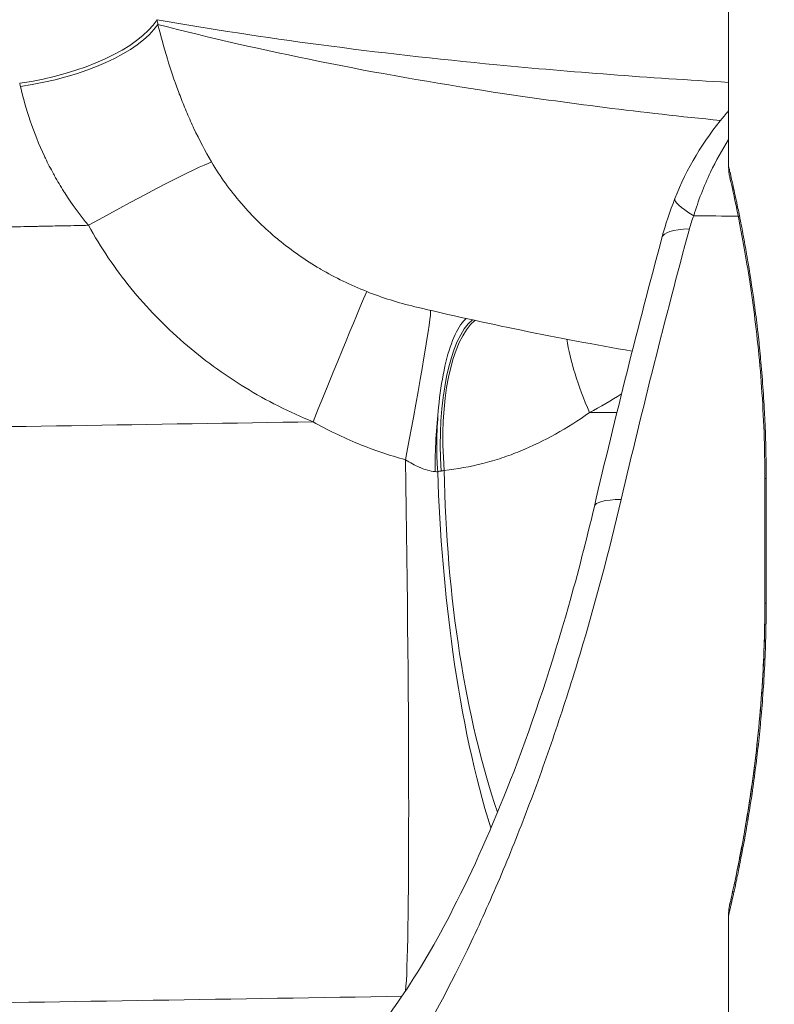
# Model space of a CAD drawing. Extents: x 0 to 25200, y -53460 to 17820.
# Drawn here: x 10233 to 10281, y -13874 to -13811 of the extents above; entities that cross this region are included whole.
import ezdxf

# ---------------------------------------------------------------- set-up
doc = ezdxf.new("R2010")
doc.units = 0
doc.header["$MEASUREMENT"] = 0
doc.header["$PDMODE"] = 1
doc.layers.get('0').update_dxf_attribs({"linetype": 'CONTINUOUS'})
doc.layers.get('DefPoints').update_dxf_attribs({"linetype": 'CONTINUOUS'})
for name, color, linetype, lineweight in [('FRAM3', 1, 'CONTINUOUS', 50), ('外形線', 7, 'CONTINUOUS', 18), ('寸法線', 3, 'CONTINUOUS', 18)]:
    doc.layers.add(name, color=color, linetype=linetype, lineweight=lineweight)
doc.styles.get("Standard").update_dxf_attribs({"font": 'TXT.SHX', "bigfont": 'bigfont.shx'})
doc.dimstyles.new('60ベース', dxfattribs={"dimscale": 60, "dimtxt": 3, "dimasz": 3, "dimexe": 0, "dimexo": 1, "dimgap": 1, "dimtad": 3, "dimdec": 1, "dimdsep": 46, "dimtxsty": 'STANDARD', "dimblk": 'DOTSMALL', "dimcen": 0, "dimclrd": 256, "dimclre": 256, "dimclrt": 7, "dimadec": 3, "dimazin": 2, "dimtfac": 1, "dimtdec": 1, "dimtix": 1, "dimtmove": 2, "dimatfit": 2, "dimldrblk": 'OPEN', "dimfxl": 1, "dimtolj": 1, "dimlwd": -1, "dimlwe": -1, "dimarcsym": 0})

# ---------------------------------------------------------------- blocks, each defined once
blk = doc.blocks.new('_DotSmall')
at = {"layer": 'FRAM3', "color": 0, "const_width": 0.5}
blk.add_lwpolyline([(-0.0625, 0, 1), (0.0625, 0, 1)], format="xyb", close=True, dxfattribs=at)
blk = doc.blocks.new('*D6')
at = {"layer": 'DefPoints', "color": 0}
for p in [(7570.29, -12507.063), (13369.096, -14335.863), (14869.096, -14335.863)]:
    blk.add_point(p, dxfattribs=at)
at = {"layer": '寸法線'}
for p, q in [((7630.29, -12507.063), (14869.096, -12507.063)), ((14869.096, -12507.063), (14869.096, -14335.863)), ((13429.096, -14335.863), (14869.096, -14335.863))]:
    blk.add_line(p, q, dxfattribs=at)
at = {"layer": '寸法線', "xscale": 180, "yscale": 180, "zscale": 180}
for p, rotation in [((14869.096, -12507.063), 90), ((14869.096, -14335.863), 270)]:
    blk.add_blockref('_DotSmall', p, dxfattribs=dict(at, rotation=rotation))
at = {"layer": '寸法線', "color": 7, "insert": (14719.096, -13421.463), "char_height": 180, "attachment_point": 5, "rotation": 90}
blk.add_mtext('\\A1;1828', dxfattribs=at)
blk = doc.blocks.new('_OPEN')
at = {"color": 0, "linetype": 'ByBlock'}
for p, q in [((-1, 0.16667), (0, 0)), ((0, 0), (-1, -0.16667)), ((0, 0), (-1, 0))]:
    blk.add_line(p, q, dxfattribs=at)
blk = doc.blocks.new('*D10')
at = {"layer": 'DefPoints', "color": 0}
for p in [(8170.829, -13421.463), (13369.096, -14335.863), (13869.096, -14335.863)]:
    blk.add_point(p, dxfattribs=at)
at = {"layer": '寸法線'}
for p, q in [((8230.829, -13421.463), (13869.096, -13421.463)), ((13869.096, -13421.463), (13869.096, -14335.863)), ((13429.096, -14335.863), (13869.096, -14335.863))]:
    blk.add_line(p, q, dxfattribs=at)
at = {"layer": '寸法線', "xscale": 180, "yscale": 180, "zscale": 180}
for p, rotation in [((13869.096, -13421.463), 90), ((13869.096, -14335.863), 270)]:
    blk.add_blockref('_DotSmall', p, dxfattribs=dict(at, rotation=rotation))
at = {"layer": '寸法線', "color": 7, "insert": (13719.096, -13878.663), "char_height": 180, "attachment_point": 5, "rotation": 90}
blk.add_mtext('\\A1;914', dxfattribs=at)
blk = doc.blocks.new('*D39')
at = {"layer": 'DefPoints', "color": 0}
for p in [(12805.596, -8710), (12805.596, -11591.437), (4240, -13996.481)]:
    blk.add_point(p, dxfattribs=at)
at = {"layer": '寸法線'}
for p, q in [((4240, -13936.481), (4240, -8710)), ((4240, -8710), (12805.596, -8710)), ((12805.596, -11531.437), (12805.596, -8710))]:
    blk.add_line(p, q, dxfattribs=at)
at = {"layer": '寸法線', "xscale": 180, "yscale": 180, "zscale": 180, "rotation": 180}
blk.add_blockref('_DotSmall', (4240, -8710), dxfattribs=at)
at = {"layer": '寸法線', "xscale": 180, "yscale": 180, "zscale": 180}
blk.add_blockref('_DotSmall', (12805.596, -8710), dxfattribs=at)
at = {"layer": '寸法線', "color": 7, "insert": (8522.798, -8560), "char_height": 180, "attachment_point": 5}
blk.add_mtext('\\A1;8565', dxfattribs=at)

msp = doc.modelspace()

# ---------------------------------------------------------------- linework, layer by layer
at = {"layer": '外形線', "extrusion": (0, 1, 0)}
for p, q in [((10278.29583331, -13810.40072657), (10278.29583317, -13820.67690812)), ((10274.87388592, -13822.74327965), (10274.87388638, -13822.74327847)), ((10274.05216241, -13825.23376644), (10274.05216196, -13825.2337681)), ((10269.43464414, -13836.36977635), (10271.18287451, -13836.36977637)), ((10272.78680269, -13836.36977639), (10272.78681712, -13836.36977639)), ((10280.60555283, -13840.56322669), (10280.60555272, -13848.50072669)), ((10280.69109802, -13840.5632267), (10280.69109791, -13848.5007267)), ((10278.29583249, -13868.38704501), (10278.2958322, -13888.93940812))]:
    msp.add_line(p, q, dxfattribs=at)
at = {"layer": '外形線', "extrusion": (-2e-16, 0, -1)}
for centre, major_axis, ratio, start_param, end_param in [((10232.90068484, -13811.3362762), (-9.3991112, -1.54348099), 0.4247885901, 3.5122142801, 4.7558255777), ((10233.89180727, -13823.69905361), (-0.03767691, 27.67351448), 0.323974511, 1.1084229861, 1.1205494409), ((10232.94940329, -13811.63747137), (-9.40639999, -1.49842055), 0.4144550587, 3.5103154124, 4.7522739681), ((10289.64757531, -13828.55307539), (-14.77368897, 5.80979683), 0.0840466637, -0.4405167205, -0.0000008714), ((10257.54326156, -13839.19696837), (1.76667715, 9.35972632), 0.0216561646, 0.0685276792, 1.5850843887), ((10257.07010543, -13838.73834612), (-0.56088971, 34.92049581), 0.0183389043, 1.5891501885, 2.9790753632), ((10257.94271209, -13839.4755282), (-6.79119568, 0.95449923), 0.0630480765, 4.4305229327, 4.456282811), ((10259.57814069, -13840.13720603), (-0.0352086, 0.28886675), 0.6672978847, 1.6267589572, 1.7040419517), ((10257.48452259, -13839.35968491), (6.72553328, 0.7810813), 0.1605639464, 1.2080338146, 1.242371284), ((10259.11063916, -13837.53673754), (-2.57454386, 1.3792993), 0.8561674871, 3.8939926593, 3.9672584946), ((10273.33001434, -13838.36624335), (0.00000043, 34.925), 0.3768692832, 3.9757232995, 4.6641579619), ((10283.78055283, -13840.56322674), (3.175, -0.00000004), 0.0000000047, 2.9089353068, 3.1415948543)]:
    msp.add_ellipse(centre, major_axis=major_axis, ratio=ratio, start_param=start_param, end_param=end_param, dxfattribs=at)
at = {"layer": '外形線'}
for centre, major_axis, ratio, start_param, end_param in [((10229.27318803, -13818.96388786), (-1.61784261, 11.75979118), 0.3766628983, 4.9509696762, 4.9687870237), ((10237.35533433, -13824.95362704), (8.33200958, 4.61554345), 0.0385546326, 0.2567902145, 1.5294941516), ((10298.4410085, -13834.88322377), (21.94612793, -11.95607539), 0.5590612589, 3.2125725886, 3.274967914), ((10289.38154537, -13829.35998056), (-15.32938341, 4.12621245), 0.1471391273, -0.4442304597, -0.000000743), ((10251.66235742, -13837.46799486), (3.59110754, 8.82210698), 0.0040931439, 0.0546313709, 1.5144367212), ((10263.2929335, -13839.62103204), (-0.49017659, 9.51237888), 0.3491933719, 0.2563951815, 1.6023392258), ((10263.76866627, -13839.59083619), (-0.7177471, 9.49791894), 0.3790674015, 0.2654661864, 1.5905072513), ((10273.01845413, -13836.91426738), (-4.39155479, 8.45221104), 0.3155530913, 0.7533728747, 1.3446746509), ((10262.0810616, -13839.6649705), (0.0970342, 9.52450573), 0.2598077334, 1.1834230057, 1.6224472021), ((10285.20241451, -13845.97199574), (-15.45656371, 3.62080976), 0.1205176494, -0.4478002592, 0.0000002076), ((10283.78055272, -13848.50072674), (3.175, -0.00000004), 0.0000000047, 3.1415927978, 3.3742523453)]:
    msp.add_ellipse(centre, major_axis=major_axis, ratio=ratio, start_param=start_param, end_param=end_param, dxfattribs=at)
for points, knots in [([(10278.29583324, -13815.33689495), (10273.18466344, -13815.04350089), (10268.26496292, -13814.67197476), (10255.81767324, -13813.48087042), (10248.60569618, -13812.52668107), (10241.8991001, -13811.34369512)], [0.064454263445, 0.064454263445, 0.064454263445, 0.064454263445, 0.102172099368, 0.102172099368, 0.163725105425, 0.163725105425, 0.163725105425, 0.163725105425]), ([(10241.9474182, -13811.64488707), (10248.5658062, -13813.3534713), (10255.6830287, -13814.78897009), (10267.94672788, -13816.65729312), (10272.77253877, -13817.26196644), (10277.78033604, -13817.76408756)], [0.008901276723, 0.008901276723, 0.008901276723, 0.008901276723, 0.069641214337, 0.069641214337, 0.106658028682, 0.106658028682, 0.106658028682, 0.106658028682]), ([(10241.9474182, -13811.64488707), (10242.12653635, -13812.3548971), (10242.3265244, -13813.08637763), (10242.55637423, -13813.83774392), (10242.76294521, -13814.51301296), (10242.99357952, -13815.20438101), (10243.25646987, -13815.91058683), (10243.27485232, -13815.95996787), (10243.29339362, -13816.00942307), (10243.31209648, -13816.05895107), (10243.43466531, -13816.38353192), (10243.56464171, -13816.71229223), (10243.70135647, -13817.04122444), (10243.71994588, -13817.0859501), (10243.73865553, -13817.13066808), (10243.75748378, -13817.17536876), (10243.89825621, -13817.50958059), (10244.0455494, -13817.8427218), (10244.20003258, -13818.17464165), (10244.21576239, -13818.20843845), (10244.23156646, -13818.24222181), (10244.24744542, -13818.27599134), (10244.58517827, -13818.99424249), (10244.95665941, -13819.70629006), (10245.36894334, -13820.4078394)], [0, 0, 0, 0, 0.002650895991, 0.002650895991, 0.002650895991, 0.005033313254, 0.005033313254, 0.005033313254, 0.005199902424, 0.005199902424, 0.005199902424, 0.006291641568, 0.006291641568, 0.006291641568, 0.006440087813, 0.006440087813, 0.006440087813, 0.007549969881, 0.007549969881, 0.007549969881, 0.007662980485, 0.007662980485, 0.007662980485, 0.010066626508, 0.010066626508, 0.010066626508, 0.010066626508]), ([(10237.5215678, -13824.44208564), (10236.97685402, -13823.78167346), (10236.47625343, -13823.09383554), (10236.0196049, -13822.37916858), (10235.99860764, -13822.34630732), (10235.97770323, -13822.31338939), (10235.95689156, -13822.28041485), (10235.75139704, -13821.95482402), (10235.55497685, -13821.62369882), (10235.36766211, -13821.28707495), (10235.34525757, -13821.24681168), (10235.32298261, -13821.20646419), (10235.30083844, -13821.16603559), (10235.11909477, -13820.83422621), (10234.94614802, -13820.49703723), (10234.78455436, -13820.1600596), (10234.76489622, -13820.1190657), (10234.74540333, -13820.07806419), (10234.72607951, -13820.03706266), (10234.37589846, -13819.29404405), (10234.07640841, -13818.54575262), (10233.82158517, -13817.79624595), (10233.57177375, -13817.06148043), (10233.36496671, -13816.32551517), (10233.19486267, -13815.59264957)], [0, 0, 0, 0, 0.002548027216, 0.002548027216, 0.002548027216, 0.002665188594, 0.002665188594, 0.002665188594, 0.003822040825, 0.003822040825, 0.003822040825, 0.003960410873, 0.003960410873, 0.003960410873, 0.005096054433, 0.005096054433, 0.005096054433, 0.00523420739, 0.00523420739, 0.00523420739, 0.007737777993, 0.007737777993, 0.007737777993, 0.010192108866, 0.010192108866, 0.010192108866, 0.010192108866]), ([(10274.87388638, -13822.74327847), (10275.62081813, -13820.8439166), (10276.69619334, -13819.04639877), (10278.10415281, -13817.37403768), (10278.19932446, -13817.26364398), (10278.29583322, -13817.15429112)], [0, 0, 0, 0, 0.61234066477, 0.61234066477, 0.65604210147, 0.65604210147, 0.65604210147, 0.65604210147]), ([(10278.29583319, -13818.97552087), (10277.87101062, -13819.64509116), (10277.4879954, -13820.3384004), (10276.72368699, -13821.9430724), (10276.36509973, -13822.86765971), (10276.07609704, -13823.82739207)], [0.0186819749979, 0.0186819749979, 0.0186819749979, 0.0186819749979, 0.0211064734223, 0.0211064734223, 0.0241257211675, 0.0241257211675, 0.0241257211675, 0.0241257211675]), ([(10245.36894334, -13820.4078394), (10245.92028222, -13821.34600702), (10246.54841904, -13822.21698105), (10247.24476803, -13823.02824633), (10247.25827509, -13823.04398242), (10247.27180803, -13823.05969589), (10247.28536684, -13823.07538677), (10247.62487141, -13823.46827708), (10247.9806399, -13823.84704916), (10248.3521243, -13824.21184042), (10248.37048854, -13824.22987378), (10248.38889322, -13824.24787468), (10248.40733802, -13824.26584284), (10248.77949984, -13824.62838755), (10249.16823155, -13824.97783204), (10249.57091877, -13825.31202339), (10249.59190694, -13825.32944153), (10249.61292263, -13825.3468104), (10249.63396576, -13825.3641301), (10250.468203, -13826.05075526), (10251.34625318, -13826.66075405), (10252.26397733, -13827.20116588), (10252.28084402, -13827.21109801), (10252.29772433, -13827.22100668), (10252.31461824, -13827.23089187), (10253.25071721, -13827.77863489), (10254.22805178, -13828.25415226), (10255.24613554, -13828.65824715)], [0, 0, 0, 0, 0.003219926029, 0.003219926029, 0.003219926029, 0.003282382831, 0.003282382831, 0.003282382831, 0.004846264189, 0.004846264189, 0.004846264189, 0.004923574246, 0.004923574246, 0.004923574246, 0.006483463794, 0.006483463794, 0.006483463794, 0.006564765661, 0.006564765661, 0.006564765661, 0.00978791087, 0.00978791087, 0.00978791087, 0.009847148492, 0.009847148492, 0.009847148492, 0.013129531323, 0.013129531323, 0.013129531323, 0.013129531323]), ([(10278.29583317, -13820.67689588), (10278.29583314, -13820.67689422), (10278.30306418, -13820.70725025), (10278.31765796, -13820.76892249), (10278.31791779, -13820.77002052), (10278.31817996, -13820.77112849), (10278.31844447, -13820.77224641), (10278.3331795, -13820.834523), (10278.35505076, -13820.92717959), (10278.3834108, -13821.04866211), (10278.38442199, -13821.05299361), (10278.38544144, -13821.05736183), (10278.38646911, -13821.06176668), (10278.44412147, -13821.3088767), (10278.52785454, -13821.67117609), (10278.63369923, -13822.15033973), (10278.63716357, -13822.16602294), (10278.64065173, -13822.18183222), (10278.64416356, -13822.1977676), (10278.69525592, -13822.42960554), (10278.75153773, -13822.68923434), (10278.81111339, -13822.97096654), (10278.81594977, -13822.99383772), (10278.82080876, -13823.01685828), (10278.82568932, -13823.0400252), (10278.88506087, -13823.3218487), (10278.94785541, -13823.62634773), (10279.01321393, -13823.95293555), (10279.01918278, -13823.98276108), (10279.02517326, -13824.01277203), (10279.03118481, -13824.04296824), (10279.09641048, -13824.37059904), (10279.164119, -13824.72003834), (10279.23356437, -13825.09166823), (10279.2403589, -13825.12802844), (10279.24717024, -13825.16460242), (10279.25399765, -13825.20139031), (10279.29220483, -13825.40726078), (10279.33091501, -13825.61984324), (10279.36999026, -13825.83923096), (10279.40187696, -13826.01825854), (10279.43406263, -13826.20216021), (10279.46620458, -13826.38942223), (10279.473394, -13826.43130841), (10279.48058186, -13826.47336639), (10279.48776438, -13826.51557947), (10279.63756816, -13827.39600561), (10279.78616206, -13828.34924858), (10279.92583375, -13829.37468735), (10279.93206121, -13829.42040796), (10279.93827088, -13829.46627296), (10279.9444621, -13829.51228236), (10280.01102917, -13830.00696917), (10280.0754677, -13830.51846396), (10280.13689249, -13831.04746438), (10280.14204624, -13831.0918493), (10280.14717936, -13831.136363), (10280.15229099, -13831.18100339), (10280.18047393, -13831.42712763), (10280.2080147, -13831.67730342), (10280.23455485, -13831.92891717), (10280.23903027, -13831.97134642), (10280.24347877, -13832.01382999), (10280.24789869, -13832.05635631), (10280.27444372, -13832.31175987), (10280.30002773, -13832.56929657), (10280.32456215, -13832.82869725), (10280.32830514, -13832.86827159), (10280.33202393, -13832.90789136), (10280.3357183, -13832.94755649), (10280.44501524, -13834.12103828), (10280.53295573, -13835.33389114), (10280.59408805, -13836.58726994), (10280.59523328, -13836.61075021), (10280.59636909, -13836.63424499), (10280.59749547, -13836.65775424), (10280.62744813, -13837.28291677), (10280.65075756, -13837.92098372), (10280.66650093, -13838.56160461), (10280.66680409, -13838.57394058), (10280.66710445, -13838.58627748), (10280.667402, -13838.59861523), (10280.68313747, -13839.25108514), (10280.69109803, -13839.90594583), (10280.69109802, -13840.5632267)], [0.031668501881, 0.031668501881, 0.031668501881, 0.031668501881, 0.033627734167, 0.033627734167, 0.033627734167, 0.033662616742, 0.033662616742, 0.033662616742, 0.035605836177, 0.035605836177, 0.035605836177, 0.035675122372, 0.035675122372, 0.035675122372, 0.039562040197, 0.039562040197, 0.039562040197, 0.039689260525, 0.039689260525, 0.039689260525, 0.041540142207, 0.041540142207, 0.041540142207, 0.041690397838, 0.041690397838, 0.041690397838, 0.043518244216, 0.043518244216, 0.043518244216, 0.043685171726, 0.043685171726, 0.043685171726, 0.045496346226, 0.045496346226, 0.045496346226, 0.045673551243, 0.045673551243, 0.045673551243, 0.046665216707, 0.046665216707, 0.046665216707, 0.047474448236, 0.047474448236, 0.047474448236, 0.047655454586, 0.047655454586, 0.047655454586, 0.051430652256, 0.051430652256, 0.051430652256, 0.051598974672, 0.051598974672, 0.051598974672, 0.053408754266, 0.053408754266, 0.053408754266, 0.053560600892, 0.053560600892, 0.053560600892, 0.054397805271, 0.054397805271, 0.054397805271, 0.054538981774, 0.054538981774, 0.054538981774, 0.055386856275, 0.055386856275, 0.055386856275, 0.055516208575, 0.055516208575, 0.055516208575, 0.059343060295, 0.059343060295, 0.059343060295, 0.059414750942, 0.059414750942, 0.059414750942, 0.061321162305, 0.061321162305, 0.061321162305, 0.061357872677, 0.061357872677, 0.061357872677, 0.063299264315, 0.063299264315, 0.063299264315, 0.063299264315]), ([(10278.3764954, -13821.38802062), (10278.37631763, -13821.38724665), (10278.37608004, -13821.38621138), (10278.37589984, -13821.3854245), (10278.3758416, -13821.38517011), (10278.37566513, -13821.38439856), (10278.37554335, -13821.38386598), (10278.37525507, -13821.38260222), (10278.37513956, -13821.38209546), (10278.37474468, -13821.38036054), (10278.374415, -13821.37890856), (10278.37278001, -13821.3716812), (10278.37139512, -13821.36547926), (10278.34909671, -13821.26417834), (10278.33247801, -13821.16769291), (10278.3040429, -13820.94028263), (10278.29583368, -13820.8084687), (10278.29583317, -13820.67690812)], [3.054362530851, 3.054362530851, 3.054362530851, 3.054362530851, 3.055666517922, 3.055666517922, 3.056124054983, 3.056124054983, 3.05658546236, 3.05658546236, 3.056815912334, 3.056815912334, 3.057284647216, 3.057284647216, 3.059141769788, 3.059141769788, 3.088427944614, 3.088427944614, 3.127896113774, 3.127896113774, 3.127896113774, 3.127896113774]), ([(10280.60555283, -13840.56322669), (10280.60555291, -13838.60536921), (10280.53117893, -13836.62314642), (10280.26616227, -13832.89693882), (10280.07267803, -13831.10853905), (10279.63694189, -13827.86887139), (10279.38889581, -13826.39455291), (10278.93511817, -13823.94883211), (10278.72671988, -13822.96765889), (10278.51710786, -13822.00831667), (10278.46302749, -13821.76856522), (10278.40994955, -13821.53436725), (10278.39671742, -13821.4764241), (10278.38395648, -13821.4205846), (10278.38089584, -13821.40721619), (10278.37801898, -13821.39466143), (10278.37734228, -13821.39171097), (10278.37673384, -13821.38905929), (10278.37659603, -13821.38845902), (10278.3765091, -13821.38808046), (10278.37649536, -13821.38802063), (10278.37649536, -13821.38802063)], [0, 0, 0, 0, 0.5873572461, 0.5873572461, 1.1791288374, 1.1791288374, 1.7959253852, 1.7959253852, 2.4374652064, 2.4374652064, 2.7544423944, 2.7544423944, 2.9108213793, 2.9108213793, 2.9866366846, 2.9866366846, 3.0231843808, 3.0231843808, 3.0407771272, 3.0407771272, 3.04676645, 3.04676645, 3.04676645, 3.04676645]), ([(10237.5215678, -13824.44208564), (10237.02334573, -13824.45189687), (10236.5251247, -13824.46175834), (10236.02690473, -13824.47167014), (10235.97823802, -13824.47263833), (10235.92957133, -13824.47360701), (10235.88090464, -13824.47457616), (10235.66805764, -13824.47881483), (10235.45521081, -13824.48306268), (10235.24236419, -13824.48731972), (10235.11160758, -13824.48993492), (10234.98085104, -13824.49255359), (10234.85009458, -13824.49517572), (10234.71933811, -13824.49779786), (10234.58858198, -13824.50043569), (10234.45782636, -13824.50309748), (10234.33590835, -13824.50557936), (10234.21399075, -13824.50807979), (10234.09207355, -13824.51059873), (10233.495803, -13824.52291832), (10232.89954191, -13824.53568078), (10232.30329116, -13824.54888302), (10231.97545174, -13824.55614207), (10231.64761533, -13824.56353406), (10231.31978212, -13824.57105845), (10231.05137588, -13824.57721887), (10230.78297176, -13824.58346808), (10230.51456986, -13824.58980574), (10229.91834004, -13824.60388425), (10229.32212081, -13824.61839951), (10228.72591299, -13824.63334763), (10228.54458478, -13824.63789389), (10228.3632576, -13824.64248017), (10228.18193147, -13824.64710616), (10227.76705678, -13824.65769045), (10227.35218606, -13824.66842574), (10226.9373161, -13824.67918669), (10226.82923403, -13824.68199013), (10226.72115204, -13824.6847963), (10226.61307006, -13824.6876028), (10226.11492247, -13824.70053792), (10225.61677685, -13824.71354569), (10225.11863264, -13824.7266049)], [0.003136866677, 0.003136866677, 0.003136866677, 0.003136866677, 0.004632079432, 0.004632079432, 0.004632079432, 0.004778133554, 0.004778133554, 0.004778133554, 0.00541691102, 0.00541691102, 0.00541691102, 0.00580932681, 0.00580932681, 0.00580932681, 0.00620174261, 0.00620174261, 0.00620174261, 0.006567635482, 0.006567635482, 0.006567635482, 0.008357138106, 0.008357138106, 0.008357138106, 0.009341068955, 0.009341068955, 0.009341068955, 0.010146640717, 0.010146640717, 0.010146640717, 0.011936143317, 0.011936143317, 0.011936143317, 0.012480395343, 0.012480395343, 0.012480395343, 0.013725645534, 0.013725645534, 0.013725645534, 0.014050058534, 0.014050058534, 0.014050058534, 0.015545271262, 0.015545271262, 0.015545271262, 0.015545271262]), ([(10251.82859088, -13836.95637197), (10251.0741804, -13836.64928657), (10250.3343278, -13836.31250782), (10249.61332485, -13835.94850326), (10248.89243849, -13835.58455757), (10248.18901382, -13835.1928461), (10247.50304752, -13834.77337458), (10246.13085802, -13833.93427444), (10244.82810387, -13832.98477189), (10243.59948038, -13831.9173823), (10242.98516934, -13831.38368812), (10242.39554237, -13830.82538591), (10241.83427767, -13830.24647969), (10241.27301154, -13829.66757201), (10240.73878354, -13829.06691451), (10240.23170554, -13828.44441725), (10239.21754663, -13827.19941915), (10238.31126158, -13825.86764607), (10237.5215678, -13824.44208564)], [0, 0, 0, 0, 0.002443500817, 0.002443500817, 0.002443500817, 0.004886606478, 0.004886606478, 0.004886606478, 0.009773732666, 0.009773732666, 0.009773732666, 0.012217292961, 0.012217292961, 0.012217292961, 0.014660859475, 0.014660859475, 0.014660859475, 0.019548006532, 0.019548006532, 0.019548006532, 0.019548006532]), ([(10259.82652906, -13836.04367319), (10259.90555034, -13835.19404269), (10260.02296572, -13834.39926521), (10260.32417489, -13832.95321721), (10260.50778023, -13832.31356067), (10260.92857007, -13831.2456078), (10261.16462316, -13830.82892754), (10261.4737718, -13830.48512405), (10261.53276392, -13830.4278638), (10261.59228377, -13830.37828724)], [0, 0, 0, 0, 0.27560212767, 0.27560212767, 0.55730940196, 0.55730940196, 0.8457834907, 0.8457834907, 0.91288639918, 0.91288639918, 0.91288639918, 0.91288639918]), ([(10259.82653198, -13836.04367317), (10259.76637348, -13836.69015282), (10259.72813265, -13837.36374825), (10259.70935229, -13838.42600677), (10259.71042807, -13838.80317653), (10259.72603342, -13839.34669462), (10259.73267088, -13839.51214893), (10259.74582913, -13839.75502893), (10259.75054892, -13839.83262107), (10259.76087322, -13839.98344204), (10259.76641938, -13840.05673556), (10259.77257455, -13840.1299049)], [0.00000099475, 0.00000099475, 0.00000099475, 0.00000099475, 0.20970486116, 0.20970486116, 0.32357321772, 0.32357321772, 0.37332397929, 0.37332397929, 0.39667760975, 0.39667760975, 0.41876252337, 0.41876252337, 0.41876252337, 0.41876252337]), ([(10269.43464414, -13836.36977635), (10268.02741632, -13837.37091206), (10266.56457813, -13838.19712435), (10264.63567796, -13838.98157143), (10264.24484784, -13839.12591721), (10263.45215447, -13839.3881954), (10263.04965632, -13839.50622612), (10261.8356703, -13839.81566929), (10261.01311472, -13839.96377582), (10260.18316075, -13840.05005851)], [0, 0, 0, 0, 0.005335237545, 0.005335237545, 0.006669046931, 0.006669046931, 0.008002856318, 0.008002856318, 0.01067047509, 0.01067047509, 0.01067047509, 0.01067047509]), ([(10257.72069512, -13839.36895171), (10256.69868299, -13839.09789465), (10255.70325827, -13838.76145271), (10254.73268517, -13838.36449354), (10253.73895924, -13837.95806499), (10252.77125552, -13837.48818454), (10251.82859088, -13836.95637197)], [0, 0, 0, 0, 0.0031460836581, 0.0031460836581, 0.0031460836581, 0.0063672164748, 0.0063672164748, 0.0063672164748, 0.0063672164748]), ([(10259.60481175, -13840.13152423), (10259.28192126, -13840.09156481), (10258.96831245, -13840.0026887), (10258.66342866, -13839.87801057), (10258.65222597, -13839.87342938), (10258.64103495, -13839.86879918), (10258.62985551, -13839.86412044), (10258.47214039, -13839.79811454), (10258.31589959, -13839.7219752), (10258.16420433, -13839.63877944), (10258.01250907, -13839.55558369), (10257.86490378, -13839.46523681), (10257.72069512, -13839.36895171)], [0, 0, 0, 0, 0.0010088142134, 0.0010088142134, 0.0010088142134, 0.0010458822177, 0.0010458822177, 0.0010458822177, 0.0015688233266, 0.0015688233266, 0.0015688233266, 0.0020917644354, 0.0020917644354, 0.0020917644354, 0.0020917644354]), ([(10263.15200536, -13862.84531058), (10263.14920425, -13862.83634849), (10263.14640445, -13862.8273814), (10262.13943807, -13859.59901582), (10261.32233528, -13855.79816664), (10260.22587618, -13847.97354355), (10259.90034748, -13844.09433106), (10259.7738677, -13840.15229614)], [2.5333484821, 2.5333484821, 2.5333484821, 2.5333484821, 2.5371190485, 2.5371190485, 3.8900887658, 3.8900887658, 5.0744519549, 5.0744519549, 5.0744519549, 5.0744519549]), ([(10271.45878292, -13841.90163433), (10270.68353176, -13845.20685489), (10269.81150256, -13848.48691857), (10268.59114146, -13852.55304708), (10268.34049031, -13853.3645587), (10267.82552533, -13854.98401973), (10267.56226554, -13855.78857686), (10266.7585032, -13858.17606737), (10266.20263636, -13859.73737064), (10265.04949761, -13862.79887993), (10264.45223272, -13864.29909277), (10263.52328371, -13866.50203273), (10263.20811467, -13867.22843583), (10262.56625976, -13868.66498077), (10262.23873549, -13869.37680474), (10260.58963039, -13872.85508914), (10259.22368192, -13875.40590514), (10257.09584443, -13878.88908374), (10256.37333361, -13879.99257408), (10255.26775709, -13881.55826933), (10254.89692729, -13882.06320746), (10254.15670918, -13883.03137122), (10253.7863933, -13883.49592185), (10251.9333262, -13885.72302574), (10250.4460316, -13887.20136444), (10248.57460963, -13888.67368057), (10248.19971435, -13888.94919323), (10247.44855899, -13889.46171476), (10247.07424536, -13889.69732399), (10245.96101126, -13890.33981556), (10245.22914469, -13890.6843249), (10243.06231643, -13891.47605073), (10241.65573172, -13891.68359209), (10240.2867088, -13891.56895657)], [0, 0, 0, 0, 0.010183032361, 0.010183032361, 0.012728790452, 0.012728790452, 0.015274548542, 0.015274548542, 0.020366064722, 0.020366064722, 0.025457580903, 0.025457580903, 0.028003338993, 0.028003338993, 0.030549097084, 0.030549097084, 0.040732129445, 0.040732129445, 0.045823645625, 0.045823645625, 0.048369403716, 0.048369403716, 0.050915161806, 0.050915161806, 0.061098194167, 0.061098194167, 0.063643952258, 0.063643952258, 0.066189710348, 0.066189710348, 0.071281226529, 0.071281226529, 0.08146425889, 0.08146425889, 0.08146425889, 0.08146425889]), ([(10253.18096652, -13878.42122711), (10253.18096652, -13878.42122711), (10253.220407, -13878.3993061), (10253.54033083, -13878.18138258), (10254.162445, -13877.68926152), (10255.72720642, -13875.97892964), (10256.66174492, -13874.79414138), (10258.71866191, -13871.71216302), (10259.87620111, -13869.71496053), (10262.25271853, -13864.99869776), (10263.49182343, -13862.17000441), (10265.90220907, -13855.87985257), (10267.07750725, -13852.31069738), (10268.69583833, -13846.61535027), (10269.24838756, -13844.47478051), (10269.74585071, -13842.35118637)], [1.0692417222, 1.0692417222, 1.0692417222, 1.0692417222, 1.3354985664, 1.3354985664, 2.1756692047, 2.1756692047, 2.973815907, 2.973815907, 3.8648156807, 3.8648156807, 4.8627671908, 4.8627671908, 5.9790789353, 5.9790789353, 6.6393133587, 6.6393133587, 6.6393133587, 6.6393133587]), ([(10278.29583249, -13868.38704501), (10278.29583316, -13868.21729649), (10278.30953469, -13868.0470048), (10278.34355268, -13867.83696908), (10278.35129648, -13867.79462917), (10278.36311981, -13867.73666733), (10278.36646545, -13867.72088147), (10278.37122878, -13867.69922126), (10278.37255948, -13867.6932528), (10278.37409971, -13867.68643464), (10278.37432883, -13867.68542276), (10278.3747729, -13867.68346581), (10278.37499215, -13867.68250195), (10278.37526918, -13867.68128613), (10278.37535349, -13867.68091649), (10278.37557561, -13867.67994327), (10278.37568256, -13867.67947551), (10278.37703306, -13867.6735711), (10278.37693097, -13867.67403641), (10278.37716565, -13867.67301875), (10278.37720477, -13867.67284937), (10278.37736225, -13867.67216711), (10278.37742635, -13867.67188952), (10278.37790281, -13867.66982487), (10278.37860646, -13867.66677436), (10278.383083, -13867.64732143), (10278.39007682, -13867.6168624), (10278.4325484, -13867.43051513), (10278.49761974, -13867.1447158), (10278.73100537, -13866.07635586), (10278.94246213, -13865.07971511), (10279.41168736, -13862.54229936), (10279.67453438, -13860.96451071), (10280.13252736, -13857.45164768), (10280.33293034, -13855.47234398), (10280.55316059, -13851.8243044), (10280.60555293, -13850.15505616), (10280.60555272, -13848.50072669)], [0.0000012243, 0.0000012243, 0.0000012243, 0.0000012243, 0.0509257726, 0.0509257726, 0.0638330471, 0.0638330471, 0.0686725551, 0.0686725551, 0.0704890963, 0.0704890963, 0.0708070745, 0.0708070745, 0.0711278753, 0.0711278753, 0.0712874769, 0.0712874769, 0.0716100516, 0.0716100516, 0.0767820462, 0.0767820462, 0.0818592954, 0.0818592954, 0.0970897713, 0.0970897713, 0.1427837395, 0.1427837395, 0.2799419185, 0.2799419185, 0.6933863265, 0.6933863265, 1.3411553001, 1.3411553001, 1.9907110837, 1.9907110837, 2.6311793314, 2.6311793314, 3.1274781702, 3.1274781702, 3.1274781702, 3.1274781702]), ([(10280.69109791, -13848.5007267), (10280.69109788, -13849.81659905), (10280.65922011, -13851.10810072), (10280.59891355, -13852.37653002), (10280.59783348, -13852.39924723), (10280.59674428, -13852.42195702), (10280.59564598, -13852.44465938), (10280.56602446, -13853.05694852), (10280.52977118, -13853.66387719), (10280.48730933, -13854.26518232), (10280.48503037, -13854.29745478), (10280.48273304, -13854.3297139), (10280.48041764, -13854.36195764), (10280.43791983, -13854.95377093), (10280.38929272, -13855.54066467), (10280.33636769, -13856.10936526), (10280.3326832, -13856.14895662), (10280.328977, -13856.18847553), (10280.32524941, -13856.22792179), (10280.21554278, -13857.38886555), (10280.08726803, -13858.48813488), (10279.94766751, -13859.52786379), (10279.94151308, -13859.57370123), (10279.93533659, -13859.61942191), (10279.92913862, -13859.66502566), (10279.8988564, -13859.88783805), (10279.86805264, -13860.10792238), (10279.83682742, -13860.3250767), (10279.83021337, -13860.37107379), (10279.82357731, -13860.41695919), (10279.81692274, -13860.46271467), (10279.78566958, -13860.67760533), (10279.75395147, -13860.89000196), (10279.72214701, -13861.09788096), (10279.71520884, -13861.14322991), (10279.70826524, -13861.18837548), (10279.70131749, -13861.23331543), (10279.63080469, -13861.6894115), (10279.55977252, -13862.12498524), (10279.48905536, -13862.54076844), (10279.48195533, -13862.58251322), (10279.4748584, -13862.62405994), (10279.46776538, -13862.66540849), (10279.31882679, -13863.5336416), (10279.17163076, -13864.31493179), (10279.03375114, -13865.00807056), (10279.02769471, -13865.038517), (10279.02165451, -13865.06880015), (10279.01563322, -13865.09890972), (10278.98559409, -13865.24912092), (10278.95601171, -13865.39508022), (10278.92722028, -13865.5354996), (10278.89261711, -13865.70426361), (10278.85906939, -13865.86547365), (10278.82667793, -13866.01925726), (10278.8218253, -13866.04229588), (10278.81699862, -13866.06516814), (10278.81219822, -13866.08787419), (10278.75278859, -13866.36888352), (10278.69739228, -13866.6245131), (10278.64659996, -13866.85514117), (10278.64309914, -13866.87103705), (10278.63962017, -13866.88681417), (10278.63616326, -13866.90247241), (10278.58527807, -13867.13295901), (10278.53917277, -13867.33771228), (10278.49846726, -13867.51641059), (10278.49628584, -13867.52598708), (10278.49411993, -13867.53548862), (10278.49196963, -13867.54491505), (10278.47265314, -13867.6295942), (10278.45459931, -13867.70820286), (10278.43787458, -13867.7806664), (10278.41926981, -13867.86127565), (10278.40230123, -13867.93431516), (10278.38723333, -13867.9989002), (10278.38620201, -13868.00332073), (10278.38517932, -13868.00770316), (10278.38416527, -13868.01204753), (10278.32587697, -13868.26176393), (10278.29612392, -13868.38583154), (10278.29583462, -13868.38704828), (10278.2958332, -13868.38705425), (10278.29583249, -13868.38705724), (10278.29583249, -13868.38705726)], [0, 0, 0, 0, 0.003886596168, 0.003886596168, 0.003886596168, 0.00395620402, 0.00395620402, 0.00395620402, 0.005833547696, 0.005833547696, 0.005833547696, 0.00593430603, 0.00593430603, 0.00593430603, 0.00778366105, 0.00778366105, 0.00778366105, 0.007912408039, 0.007912408039, 0.007912408039, 0.011701563535, 0.011701563535, 0.011701563535, 0.011868612059, 0.011868612059, 0.011868612059, 0.012684783635, 0.012684783635, 0.012684783635, 0.012857663064, 0.012857663064, 0.012857663064, 0.013669591363, 0.013669591363, 0.013669591363, 0.013846714069, 0.013846714069, 0.013846714069, 0.01564433437, 0.01564433437, 0.01564433437, 0.015824816079, 0.015824816079, 0.015824816079, 0.019614554068, 0.019614554068, 0.019614554068, 0.019781020098, 0.019781020098, 0.019781020098, 0.02061148911, 0.02061148911, 0.02061148911, 0.021609594074, 0.021609594074, 0.021609594074, 0.021759122108, 0.021759122108, 0.021759122108, 0.023609675936, 0.023609675936, 0.023609675936, 0.023737224118, 0.023737224118, 0.023737224118, 0.025614711029, 0.025614711029, 0.025614711029, 0.025715326128, 0.025715326128, 0.025715326128, 0.026619167402, 0.026619167402, 0.026619167402, 0.027624610495, 0.027624610495, 0.027624610495, 0.027693428138, 0.027693428138, 0.027693428138, 0.031649105376, 0.031649105376, 0.031649105376, 0.0316685192, 0.0316685192, 0.0316685192, 0.0316685192]), ([(10278.37647499, -13867.67601827), (10278.37647499, -13867.67601827), (10278.37648235, -13867.67598624), (10278.37655786, -13867.67565739), (10278.37674544, -13867.67484037), (10278.37789391, -13867.66983441), (10278.37969033, -13867.66199923), (10278.39055798, -13867.61451161), (10278.40703919, -13867.54250253), (10278.50382594, -13867.11509775), (10278.65155764, -13866.46117939), (10279.0413506, -13864.55673315), (10279.29060775, -13863.26156258), (10279.78166322, -13860.20269695), (10280.02852336, -13858.39550152), (10280.40151228, -13854.56182494), (10280.53429213, -13852.49082123), (10280.598023, -13849.77531956), (10280.60554976, -13849.13757969), (10280.60554975, -13848.50072651)], [0.4178503202, 0.4178503202, 0.4178503202, 0.4178503202, 0.4222652483, 0.4222652483, 0.4452480196, 0.4452480196, 0.5142057135, 0.5142057135, 0.7213253828, 0.7213253828, 1.3494380876, 1.3494380876, 1.9971403196, 1.9971403196, 2.6450348532, 2.6450348532, 3.2732033346, 3.2732033346, 3.4642592884, 3.4642592884, 3.4642592884, 3.4642592884])]:
    msp.add_open_spline(points, degree=3, knots=knots, dxfattribs=at)
for points in [[(10259.01452276, -13815.25849945), (10259.01447049, -13815.25847782), (10259.01441821, -13815.25845618), (10259.01436594, -13815.25843455)], [(10266.39824898, -13816.40238907), (10266.39825085, -13816.40238785), (10266.39825272, -13816.40238662), (10266.39825459, -13816.4023854)], [(10274.05216241, -13825.23376644), (10274.2791121, -13824.39063756), (10274.55407318, -13823.55655383), (10274.87388592, -13822.74327965)], [(10278.90856837, -13823.86061294), (10277.95905139, -13823.85114744), (10277.01489561, -13823.84007713), (10276.07609704, -13823.82739207)], [(10275.80092752, -13824.66489828), (10274.26150905, -13830.37627712), (10272.81441631, -13836.1220011), (10271.45878292, -13841.90163433)], [(10269.74585079, -13842.35118599), (10271.08996762, -13836.61339974), (10272.52564185, -13830.90497631), (10274.05216196, -13825.2337681)], [(10255.24611797, -13828.65829034), (10256.24944436, -13829.05652535), (10257.27053019, -13829.37683711), (10258.3110723, -13829.62440647)], [(10272.16191449, -13832.45743484), (10267.38297908, -13831.62919285), (10262.76574802, -13830.68584165), (10258.31108243, -13829.62411019)], [(10273.69703931, -13832.71860513), (10273.69703315, -13832.7186041), (10273.69702698, -13832.71860308), (10273.69702081, -13832.71860204)], [(10273.42608788, -13833.79422973), (10273.42607991, -13833.79423598), (10273.42607195, -13833.79424223), (10273.42606399, -13833.79424849)], [(10271.47623819, -13835.18433773), (10270.81472515, -13835.61092237), (10270.13430397, -13836.00625082), (10269.43464414, -13836.36977635)], [(10221.06590035, -13837.45036866), (10231.3201309, -13837.28572486), (10241.57436108, -13837.12105941), (10251.82859088, -13836.95637202)], [(10257.48910037, -13873.552894), (10246.92859403, -13873.72228002), (10236.3680873, -13873.89164269), (10225.80758018, -13874.06098205)], [(10260.19671467, -13873.50334609), (10260.19667102, -13873.503347), (10260.19662737, -13873.50334792), (10260.19658372, -13873.50334883)]]:
    msp.add_open_spline(points, degree=3, dxfattribs=at)

# ---------------------------------------------------------------- dimensions: what is measured, and where the dimension line sits
at = {"layer": '寸法線'}
dim = msp.add_linear_dim(base=(12805.5957908, -8710), p1=(4240, -13996.48057296), p2=(12805.5957908, -11591.43741201), text='8565', dimstyle='60ベース', override={"dimdec": 0}, dxfattribs=at)
dim.commit()
dim.dimension.update_dxf_attribs({"geometry": '*D39', "text_midpoint": (8522.7978954, -8560)})
dim = msp.add_linear_dim(base=(14869.09573967, -14335.86322215), p1=(7570.28958868, -12507.06322215), p2=(13369.09573967, -14335.86322215), angle=90, text='1828', dimstyle='60ベース', override={"dimdec": 6}, dxfattribs=at)
dim.commit()
dim.dimension.update_dxf_attribs({"geometry": '*D6', "text_midpoint": (14719.09573967, -13421.46322215)})
dim = msp.add_linear_dim(base=(13869.09573967, -14335.86322215), p1=(8170.82870315, -13421.46322215), p2=(13369.09573967, -14335.86322215), angle=90, dimstyle='60ベース', override={"dimdec": 0}, dxfattribs=at)
dim.commit()
dim.dimension.update_dxf_attribs({"geometry": '*D10', "text_midpoint": (13719.09573967, -13878.66322215)})

doc.saveas('drawing.dxf')
